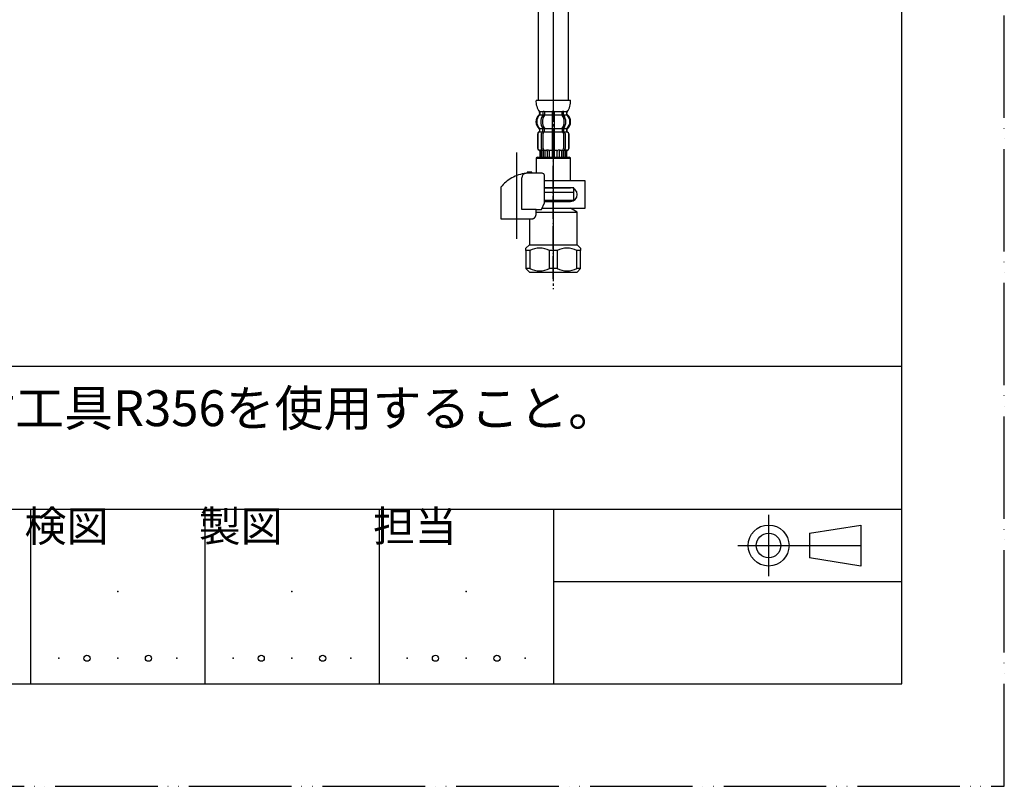
# Model space of a CAD drawing. Units: millimetres. Extents: x 0 to 945, y 0 to 1336.
# Drawn here: x 513 to 945, y 0 to 337 of the extents above; entities that cross this region are included whole.
import ezdxf

# ---------------------------------------------------------------- set-up
doc = ezdxf.new("R2010")
doc.units = ezdxf.units.MM
for name, pattern in [('DASH_CENTER', [14, 11, -1, 1, -1]), ('DOT_CENTER', [14, 12, -1, 0, -1]), ('PHANTOM', [13, 10, -1, 0, -1, 0, -1])]:
    doc.linetypes.add(name, pattern=pattern)
doc.layers.add('1', color=7, linetype='Continuous')
doc.styles.add('CONVERTER_11', font='MS Mincho.ttf', dxfattribs={"width": 0.89})

# ---------------------------------------------------------------- blocks, each defined once
blk = doc.blocks.new('30-69D-C2K__7', base_point=(734.99, 222.85))
at = {"color": 7, "linetype": 'Continuous'}
for p, q in [((755.99, 257.35), (755.99, 260.85)), ((754.49, 257.35), (755.99, 257.35))]:
    blk.add_line(p, q, dxfattribs=at)
at = {"layer": '1', "color": 4, "linetype": 'PHANTOM'}
blk.add_line((746.99, 276.85), (746.99, 222.85), dxfattribs=at)
at = {"layer": '1', "color": 7, "linetype": 'Continuous'}
for p, q in [((743.05, 260.85), (755.99, 260.85)), ((743.05, 257.35), (754.49, 257.35)), ((754.49, 257.35), (754.49, 256.85)), ((739.45, 252.12), (757.49, 252.12)), ((742.01, 253.85), (754.49, 253.85)), ((757.49, 252.12), (754.49, 253.85)), ((757.49, 237.85), (757.49, 252.12)), ((736.49, 249.27), (736.49, 237.85)), ((734.99, 236.35), (736.49, 237.85)), ((736.49, 237.85), (746.99, 237.85)), ((746.99, 237.85), (757.49, 237.85)), ((757.49, 237.85), (758.99, 236.35)), ((734.99, 235.35), (734.99, 236.35)), ((736.66, 235.35), (734.99, 235.35)), ((734.99, 235.35), (734.99, 233.85)), ((734.99, 233.85), (734.99, 227.35)), ((736.66, 235.35), (736.66, 227.35)), ((745.32, 227.35), (745.32, 235.35)), ((746.99, 235.35), (745.32, 235.35)), ((748.66, 235.35), (746.99, 235.35)), ((748.66, 235.35), (748.66, 227.35)), ((758.99, 235.35), (757.32, 235.35)), ((757.32, 227.35), (757.32, 235.35)), ((758.99, 236.35), (758.99, 235.35)), ((758.99, 227.35), (758.99, 235.35)), ((734.99, 227.35), (736.49, 225.85)), ((736.66, 227.35), (734.99, 227.35)), ((736.49, 225.85), (746.99, 225.85)), ((746.99, 227.35), (745.32, 227.35)), ((748.66, 227.35), (746.99, 227.35)), ((746.99, 225.85), (757.49, 225.85)), ((758.99, 227.35), (757.32, 227.35)), ((757.49, 225.85), (758.99, 227.35))]:
    blk.add_line(p, q, dxfattribs=at)
for centre, start, end in [((740.99, 226.47), 63.9922, 116.0078), ((752.99, 226.47), 63.9922, 116.0078), ((740.99, 236.22), 243.9922, 296.0078), ((752.99, 236.22), 243.9922, 296.0078)]:
    blk.add_arc(centre, 9.87, start, end, dxfattribs=at)
blk = doc.blocks.new('88-153BK__8', base_point=(509.61, 580.65))
at = {"color": 7, "linetype": 'Continuous'}
for p, q in [((723.99, 263.11), (723.99, 262.27)), ((741.76, 253.27), (743.05, 256.27))]:
    blk.add_line(p, q, dxfattribs=at)
for centre, radius, start, end in [((736.74, 253), 16.27, 96.2976, 119.5519), ((736.74, 253), 16.27, 94.4056, 96.2976), ((736.74, 253), 16.27, 90, 94.4056), ((742.05, 268.27), 1, 0, 90), ((736.74, 253), 16.27, 119.5519, 141.584)]:
    blk.add_arc(centre, radius, start, end, dxfattribs=at)
at = {"layer": '1', "color": 4, "linetype": 'PHANTOM'}
blk.add_line((730.99, 247.46), (730.99, 271.06), dxfattribs=at)
at = {"layer": '1', "color": 7, "linetype": 'Continuous'}
for p, q in [((737.49, 269.77), (735.49, 269.77)), ((735.49, 269.77), (735.49, 269.23)), ((737.49, 269.27), (736.74, 269.27)), ((737.49, 269.27), (737.49, 269.77)), ((742.05, 269.27), (737.49, 269.27)), ((743.05, 256.27), (743.05, 268.27)), ((733.17, 253.27), (733.17, 267.19)), ((723.99, 262.27), (723.99, 249.27)), ((739.45, 253.27), (733.17, 253.27)), ((739.45, 251.27), (739.45, 253.27)), ((739.45, 253.27), (741.76, 253.27)), ((723.99, 249.27), (737.99, 249.27)), ((737.99, 249.27), (737.99, 249.3))]:
    blk.add_line(p, q, dxfattribs=at)
blk.add_arc((735.17, 267.19), 2, 96.2976, 180, dxfattribs=at)
blk.add_open_spline([(737.99, 249.3), (737.99, 249.3), (738, 249.3), (738.02, 249.3), (738.03, 249.31), (738.03, 249.31), (738.04, 249.31), (738.05, 249.31), (738.05, 249.31), (738.06, 249.31), (738.07, 249.32), (738.08, 249.32), (738.08, 249.32), (738.09, 249.32), (738.1, 249.32), (738.11, 249.33), (738.11, 249.33), (738.12, 249.33), (738.13, 249.33), (738.14, 249.33), (738.14, 249.34), (738.15, 249.34), (738.16, 249.34), (738.17, 249.34), (738.17, 249.34), (738.18, 249.35), (738.19, 249.35), (738.2, 249.35), (738.2, 249.35), (738.21, 249.36), (738.22, 249.36), (738.23, 249.36), (738.23, 249.36), (738.24, 249.37), (738.25, 249.37), (738.25, 249.37), (738.26, 249.38), (738.27, 249.38), (738.28, 249.38), (738.28, 249.38), (738.29, 249.39), (738.3, 249.39), (738.3, 249.39), (738.31, 249.39), (738.32, 249.4), (738.33, 249.4), (738.33, 249.4), (738.34, 249.41), (738.35, 249.41), (738.35, 249.41), (738.36, 249.42), (738.37, 249.42), (738.37, 249.42), (738.38, 249.43), (738.39, 249.43), (738.4, 249.43), (738.4, 249.44), (738.41, 249.44), (738.42, 249.44), (738.42, 249.45), (738.43, 249.45), (738.44, 249.45), (738.44, 249.46), (738.45, 249.46), (738.46, 249.47), (738.46, 249.47), (738.47, 249.47), (738.48, 249.48), (738.49, 249.48), (738.49, 249.49), (738.5, 249.49), (738.51, 249.49), (738.51, 249.5), (738.52, 249.5), (738.53, 249.51), (738.53, 249.51), (738.54, 249.51), (738.55, 249.52), (738.55, 249.52), (738.56, 249.53), (738.57, 249.53), (738.57, 249.53), (738.58, 249.54), (738.58, 249.54), (738.59, 249.55), (738.6, 249.55), (738.6, 249.56), (738.61, 249.56), (738.62, 249.57), (738.62, 249.57), (738.63, 249.57), (738.64, 249.58), (738.64, 249.58), (738.65, 249.59), (738.66, 249.59), (738.66, 249.6), (738.67, 249.6), (738.67, 249.61), (738.68, 249.61), (738.69, 249.62), (738.69, 249.62), (738.7, 249.63), (738.71, 249.63), (738.71, 249.64), (738.72, 249.64), (738.72, 249.65), (738.73, 249.65), (738.74, 249.66), (738.74, 249.66), (738.75, 249.67), (738.76, 249.67), (738.76, 249.68), (738.77, 249.68), (738.77, 249.69), (738.78, 249.69), (738.79, 249.7), (738.79, 249.7), (738.8, 249.71), (738.8, 249.72), (738.81, 249.72), (738.81, 249.73), (738.82, 249.73), (738.83, 249.74), (738.83, 249.74), (738.83, 249.74), (738.83, 249.75), (738.84, 249.75), (738.84, 249.75), (738.85, 249.76), (738.86, 249.77), (738.86, 249.77), (738.87, 249.78), (738.87, 249.78), (738.88, 249.79), (738.88, 249.8), (738.89, 249.8), (738.89, 249.81), (738.9, 249.81), (738.91, 249.82), (738.91, 249.82), (738.92, 249.83), (738.92, 249.84), (738.93, 249.84), (738.93, 249.85), (738.94, 249.85), (738.94, 249.86), (738.95, 249.87), (738.95, 249.87), (738.96, 249.88), (738.96, 249.89), (738.97, 249.89), (738.98, 249.9), (738.98, 249.91), (738.99, 249.91), (738.99, 249.92), (739, 249.92), (739, 249.93), (739.01, 249.94), (739.01, 249.94), (739.02, 249.95), (739.02, 249.96), (739.03, 249.96), (739.03, 249.97), (739.04, 249.98), (739.04, 249.98), (739.04, 249.99), (739.05, 250), (739.05, 250), (739.06, 250.01), (739.06, 250.02), (739.07, 250.02), (739.07, 250.03), (739.08, 250.04), (739.08, 250.04), (739.09, 250.05), (739.09, 250.06), (739.1, 250.06), (739.1, 250.07), (739.11, 250.08), (739.11, 250.09), (739.12, 250.09), (739.12, 250.1), (739.12, 250.11), (739.13, 250.11), (739.13, 250.12), (739.14, 250.13), (739.14, 250.14), (739.15, 250.14), (739.15, 250.15), (739.15, 250.16), (739.16, 250.16), (739.16, 250.17), (739.17, 250.18), (739.17, 250.19), (739.18, 250.19), (739.18, 250.2), (739.18, 250.21), (739.19, 250.22), (739.19, 250.22), (739.2, 250.23), (739.2, 250.24), (739.2, 250.25), (739.21, 250.25), (739.21, 250.26), (739.21, 250.27), (739.22, 250.27), (739.22, 250.28), (739.23, 250.29), (739.23, 250.3), (739.23, 250.31), (739.24, 250.31), (739.24, 250.32), (739.24, 250.33), (739.25, 250.34), (739.25, 250.34), (739.25, 250.35), (739.26, 250.36), (739.26, 250.37), (739.27, 250.38), (739.27, 250.38), (739.27, 250.39), (739.28, 250.4), (739.28, 250.41), (739.28, 250.41), (739.28, 250.42), (739.29, 250.43), (739.29, 250.44), (739.29, 250.45), (739.3, 250.45), (739.3, 250.46), (739.3, 250.47), (739.31, 250.48), (739.31, 250.49), (739.31, 250.49), (739.32, 250.5), (739.32, 250.51), (739.32, 250.52), (739.32, 250.53), (739.33, 250.53), (739.33, 250.54), (739.33, 250.55), (739.34, 250.56), (739.34, 250.57), (739.34, 250.57), (739.34, 250.58), (739.35, 250.59), (739.35, 250.6), (739.35, 250.61), (739.35, 250.62), (739.36, 250.62), (739.36, 250.63), (739.36, 250.64), (739.36, 250.65), (739.37, 250.66), (739.37, 250.67), (739.37, 250.67), (739.37, 250.68), (739.37, 250.69), (739.38, 250.7), (739.38, 250.71), (739.38, 250.72), (739.38, 250.72), (739.39, 250.73), (739.39, 250.74), (739.39, 250.75), (739.39, 250.76), (739.39, 250.77), (739.39, 250.77), (739.4, 250.78), (739.4, 250.79), (739.4, 250.8), (739.4, 250.81), (739.4, 250.82), (739.41, 250.82), (739.41, 250.83), (739.41, 250.84), (739.41, 250.85), (739.41, 250.86), (739.41, 250.87), (739.42, 250.88), (739.42, 250.88), (739.42, 250.89), (739.42, 250.9), (739.42, 250.91), (739.42, 250.92), (739.42, 250.93), (739.42, 250.94), (739.43, 250.94), (739.43, 250.95), (739.43, 250.96), (739.43, 250.97), (739.43, 250.98), (739.43, 250.99), (739.43, 251), (739.43, 251), (739.44, 251.01), (739.44, 251.02), (739.44, 251.03), (739.44, 251.04), (739.44, 251.05), (739.44, 251.06), (739.44, 251.07), (739.44, 251.07), (739.44, 251.08), (739.44, 251.09), (739.44, 251.1), (739.44, 251.11), (739.44, 251.11), (739.44, 251.12), (739.45, 251.13), (739.45, 251.14), (739.45, 251.14), (739.45, 251.15), (739.45, 251.16), (739.45, 251.17), (739.45, 251.17), (739.45, 251.18), (739.45, 251.19), (739.45, 251.19), (739.45, 251.2), (739.45, 251.21), (739.45, 251.22), (739.45, 251.22), (739.45, 251.23), (739.45, 251.24), (739.45, 251.25), (739.45, 251.26), (739.45, 251.27), (739.45, 251.27)], degree=3, knots=[0, 0, 0, 0, 0.017036, 0.034072, 0.041113, 0.048154, 0.055195, 0.062236, 0.070021, 0.077806, 0.085591, 0.093376, 0.101161, 0.108947, 0.116732, 0.124517, 0.132321, 0.140124, 0.147928, 0.155731, 0.163535, 0.171339, 0.179142, 0.186946, 0.194671, 0.202396, 0.210121, 0.217847, 0.225572, 0.233297, 0.241022, 0.248747, 0.256455, 0.264162, 0.271869, 0.279576, 0.287283, 0.294991, 0.302697, 0.310404, 0.317761, 0.325118, 0.332475, 0.339832, 0.347876, 0.355921, 0.363966, 0.372011, 0.379716, 0.387422, 0.395129, 0.402835, 0.410541, 0.418247, 0.425953, 0.433659, 0.441382, 0.449105, 0.456828, 0.464551, 0.472275, 0.479998, 0.487721, 0.495444, 0.503327, 0.511211, 0.519095, 0.526978, 0.534862, 0.542746, 0.550629, 0.558513, 0.56638, 0.574246, 0.582113, 0.58998, 0.597846, 0.605713, 0.613579, 0.621446, 0.628852, 0.636259, 0.643666, 0.651072, 0.659386, 0.667701, 0.676015, 0.68433, 0.692195, 0.70006, 0.707926, 0.715791, 0.723656, 0.731522, 0.739387, 0.747253, 0.755134, 0.763015, 0.770896, 0.778777, 0.786658, 0.794539, 0.80242, 0.810301, 0.818373, 0.826444, 0.834515, 0.842587, 0.850658, 0.85873, 0.866801, 0.874873, 0.882945, 0.891016, 0.89887, 0.906723, 0.914577, 0.92243, 0.930284, 0.938137, 0.94599, 0.953843, 0.961696, 0.969549, 0.970557, 0.971565, 0.979618, 0.987672, 0.995726, 1.003779, 1.011832, 1.019886, 1.027939, 1.035993, 1.044046, 1.0521, 1.060167, 1.068235, 1.076303, 1.084372, 1.092442, 1.100513, 1.108585, 1.116657, 1.124729, 1.132801, 1.141074, 1.149347, 1.157619, 1.16589, 1.17416, 1.182431, 1.190701, 1.198971, 1.207227, 1.215484, 1.22374, 1.231997, 1.240254, 1.248511, 1.256768, 1.265026, 1.272785, 1.280545, 1.288305, 1.296064, 1.304807, 1.313551, 1.322294, 1.331037, 1.339293, 1.347549, 1.355804, 1.36406, 1.372316, 1.380571, 1.388827, 1.397083, 1.405352, 1.413621, 1.42189, 1.430159, 1.438428, 1.446697, 1.454967, 1.463236, 1.471689, 1.480142, 1.488595, 1.497048, 1.505501, 1.513954, 1.522407, 1.53086, 1.539299, 1.547739, 1.556178, 1.564617, 1.573057, 1.581496, 1.589935, 1.598375, 1.606386, 1.614398, 1.622409, 1.63042, 1.639278, 1.648136, 1.656993, 1.665851, 1.67429, 1.682728, 1.691167, 1.699605, 1.708044, 1.716482, 1.724921, 1.733359, 1.74181, 1.750262, 1.758713, 1.767164, 1.775615, 1.784066, 1.792518, 1.800969, 1.809567, 1.818165, 1.826763, 1.835362, 1.84396, 1.852558, 1.861156, 1.869754, 1.87834, 1.886925, 1.895511, 1.904096, 1.912682, 1.921267, 1.929853, 1.938438, 1.94671, 1.954982, 1.963255, 1.971527, 1.980416, 1.989306, 1.998196, 2.007086, 2.01567, 2.024255, 2.03284, 2.041425, 2.05001, 2.058594, 2.067179, 2.075764, 2.084361, 2.092958, 2.101555, 2.110152, 2.118749, 2.127346, 2.135943, 2.14454, 2.153232, 2.161923, 2.170615, 2.179306, 2.187998, 2.19669, 2.205381, 2.214073, 2.222752, 2.231432, 2.240111, 2.248791, 2.25747, 2.26615, 2.274829, 2.283508, 2.292021, 2.300534, 2.309046, 2.317559, 2.326397, 2.335234, 2.344072, 2.35291, 2.361589, 2.370268, 2.378947, 2.387626, 2.396305, 2.404984, 2.413664, 2.422343, 2.431034, 2.439725, 2.448416, 2.457107, 2.465798, 2.474489, 2.48318, 2.491871, 2.499141, 2.506412, 2.513683, 2.520954, 2.528224, 2.535495, 2.542766, 2.550036, 2.557298, 2.564559, 2.571821, 2.579082, 2.586344, 2.593606, 2.600867, 2.608129, 2.615386, 2.622643, 2.6299, 2.637157, 2.65167, 2.666184, 2.666184, 2.666184, 2.666184], dxfattribs=at)
blk = doc.blocks.new('71-31K__9', base_point=(872.94, 435.05))
at = {"layer": '1', "color": 7, "linetype": 'Continuous'}
for p, q in [((760.99, 265.85), (743.05, 265.85)), ((760.99, 253.85), (760.99, 265.85)), ((754.49, 262.85), (743.05, 262.85)), ((743.05, 256.85), (754.49, 256.85)), ((742.01, 253.85), (760.99, 253.85))]:
    blk.add_line(p, q, dxfattribs=at)
blk.add_arc((754.49, 259.85), 3, 270, 90, dxfattribs=at)
blk = doc.blocks.new('30-69X-1S-BK', base_point=(-209.77, -363.02))
at = {"layer": '1', "color": 4, "linetype": 'PHANTOM'}
blk.add_line((746.99, 222.85), (746.99, 283.85), dxfattribs=at)
for name, p in [('88-153BK__8', (509.61, 580.65)), ('71-31K__9', (872.94, 435.05))]:
    blk.add_blockref(name, p)
at = {"layer": '1'}
blk.add_blockref('30-69D-C2K__7', (734.99, 222.85), dxfattribs=at)
blk = doc.blocks.new('33-70K__11', base_point=(7027.11, 339.86))
at = {"color": 7, "linetype": 'Continuous'}
for p, q in [((447.12, 276.35), (446.62, 275.85)), ((446.62, 275.85), (446.62, 269.27)), ((446.62, 275.85), (461.62, 275.85)), ((461.62, 275.85), (461.12, 276.35)), ((461.62, 266.1), (461.62, 275.85)), ((739.98, 276.35), (739.48, 275.85)), ((739.48, 275.85), (754.48, 275.85)), ((739.48, 275.85), (739.48, 269.27)), ((754.48, 275.85), (753.98, 276.35)), ((754.48, 266.1), (754.48, 275.85)), ((450.19, 262.85), (461.62, 262.85)), ((450.19, 260.85), (463.12, 260.85)), ((461.62, 262.85), (461.62, 263.1)), ((463.12, 262.85), (461.62, 262.85)), ((463.12, 260.85), (463.12, 262.85)), ((743.05, 262.85), (754.48, 262.85)), ((743.05, 260.85), (755.98, 260.85)), ((754.48, 262.85), (754.48, 263.1)), ((755.98, 262.85), (754.48, 262.85)), ((755.98, 260.85), (755.98, 262.85))]:
    blk.add_line(p, q, dxfattribs=at)
at = {"layer": '1', "color": 7, "linetype": 'Continuous'}
for p, q in [((447.12, 276.35), (461.12, 276.35)), ((739.98, 276.35), (753.98, 276.35))]:
    blk.add_line(p, q, dxfattribs=at)
blk = doc.blocks.new('33-108X-1__20', base_point=(362.13, 447.36))
at = {"color": 7, "linetype": 'Continuous'}
for p, q in [((379.31, 511.14), (447.1, 432.37)), ((369.15, 502.39), (436.95, 423.63))]:
    blk.add_line(p, q, dxfattribs=at)
for centre, radius, start, end in [((412.13, 539.38), 56.7, 180, 220.7181), ((412.13, 539.38), 43.3, 180, 220.7181), ((404.13, 395.38), 56.7, 0, 40.7181), ((404.13, 395.38), 43.3, 0, 40.7181)]:
    blk.add_arc(centre, radius, start, end, dxfattribs=at)
at = {"layer": '1', "color": 7, "linetype": 'Continuous'}
for p, q in [((355.43, 599.31), (355.43, 554.96)), ((355.43, 599.31), (355.43, 539.38)), ((368.83, 555.85), (368.83, 599.31)), ((368.83, 539.38), (368.83, 599.31)), ((740.29, 599.31), (740.29, 301.35)), ((753.69, 301.35), (753.69, 599.31)), ((447.43, 395.38), (447.43, 301.35)), ((460.83, 395.38), (460.83, 301.35))]:
    blk.add_line(p, q, dxfattribs=at)
blk = doc.blocks.new('33-108X-2__21', base_point=(396.39, 121.57))
at = {"color": 7, "linetype": 'Continuous'}
for p, q in [((356.23, 624.31), (356.23, 621.75)), ((356.3, 624.31), (356.3, 621.75)), ((356.55, 624.31), (356.55, 621.7)), ((356.93, 624.31), (356.93, 621.7)), ((357.65, 624.31), (357.65, 621.41)), ((358.36, 624.31), (358.36, 621.31)), ((359.43, 624.31), (359.43, 621.7)), ((360.36, 624.31), (360.36, 621.7)), ((361.63, 624.31), (361.63, 613.31)), ((362.63, 613.31), (362.63, 624.31)), ((363.9, 621.7), (363.9, 624.31)), ((364.82, 621.7), (364.82, 624.31)), ((365.9, 621.31), (365.9, 624.31)), ((366.6, 621.41), (366.6, 624.31)), ((367.32, 621.7), (367.32, 624.31)), ((367.7, 621.7), (367.7, 624.31)), ((367.96, 621.75), (367.96, 624.31)), ((368.03, 621.75), (368.03, 624.31)), ((741.09, 624.31), (741.09, 621.75)), ((741.16, 624.31), (741.16, 621.75)), ((741.41, 624.31), (741.41, 621.7)), ((741.79, 624.31), (741.79, 621.7)), ((742.51, 624.31), (742.51, 621.41)), ((743.22, 624.31), (743.22, 621.31)), ((744.29, 624.31), (744.29, 621.7)), ((745.22, 624.31), (745.22, 621.7)), ((746.49, 624.31), (746.49, 613.31)), ((747.49, 613.31), (747.49, 624.31)), ((748.75, 621.7), (748.75, 624.31)), ((749.68, 621.7), (749.68, 624.31)), ((750.75, 621.31), (750.75, 624.31)), ((751.46, 621.41), (751.46, 624.31)), ((752.18, 621.7), (752.18, 624.31)), ((752.56, 621.7), (752.56, 624.31)), ((752.81, 621.75), (752.81, 624.31)), ((752.89, 621.75), (752.89, 624.31)), ((355.23, 620.41), (355.23, 614.21)), ((355.3, 620.41), (355.3, 614.21)), ((356.6, 621.21), (356.29, 621.21)), ((356.94, 614.01), (356.94, 620.61)), ((357.56, 621.38), (357.27, 621.2)), ((357.64, 621.41), (357.65, 621.41)), ((357.65, 621.41), (358.19, 621.41)), ((357.65, 614.01), (357.65, 620.61)), ((362.13, 621.41), (361.73, 621.41)), ((362.53, 621.41), (362.13, 621.41)), ((366.06, 621.41), (366.6, 621.41)), ((366.6, 621.41), (366.62, 621.41)), ((366.6, 620.61), (366.6, 614.01)), ((366.98, 621.2), (366.7, 621.38)), ((367.31, 620.61), (367.31, 614.01)), ((367.96, 621.21), (367.65, 621.21)), ((368.96, 614.21), (368.96, 620.41)), ((369.03, 614.21), (369.03, 620.41)), ((740.09, 620.41), (740.09, 614.21)), ((740.15, 620.41), (740.15, 614.21)), ((741.46, 621.21), (741.15, 621.21)), ((741.8, 614.01), (741.8, 620.61)), ((742.42, 621.38), (742.13, 621.2)), ((742.49, 621.41), (742.51, 621.41)), ((742.51, 621.41), (743.05, 621.41)), ((742.51, 614.01), (742.51, 620.61)), ((746.99, 621.41), (746.59, 621.41)), ((747.39, 621.41), (746.99, 621.41)), ((750.92, 621.41), (751.46, 621.41)), ((751.46, 621.41), (751.48, 621.41)), ((751.46, 620.61), (751.46, 614.01)), ((751.84, 621.2), (751.56, 621.38)), ((752.17, 620.61), (752.17, 614.01)), ((752.82, 621.21), (752.51, 621.21)), ((753.82, 614.21), (753.82, 620.41)), ((753.89, 614.21), (753.89, 620.41)), ((356.2, 612.02), (356.2, 612.9)), ((357.58, 611.96), (357.58, 612.95)), ((358.19, 613.21), (357.64, 613.21)), ((358.15, 611.71), (357.64, 611.71)), ((358.29, 611.96), (358.29, 613.31)), ((361.63, 613.31), (361.63, 611.81)), ((361.63, 611.81), (361.63, 605.81)), ((362.13, 613.21), (361.73, 613.21)), ((362.13, 611.71), (361.73, 611.71)), ((362.53, 613.21), (362.13, 613.21)), ((362.53, 611.71), (362.13, 611.71)), ((362.63, 611.81), (362.63, 613.31)), ((362.63, 605.81), (362.63, 611.81)), ((365.97, 613.31), (365.97, 611.96)), ((366.62, 613.21), (366.06, 613.21)), ((366.62, 611.71), (366.1, 611.71)), ((366.67, 612.95), (366.67, 611.96)), ((368.06, 612.9), (368.06, 612.02)), ((741.06, 612.02), (741.06, 612.9)), ((742.44, 611.96), (742.44, 612.95)), ((743.05, 613.21), (742.49, 613.21)), ((743.01, 611.71), (742.49, 611.71)), ((743.15, 611.96), (743.15, 613.31)), ((746.49, 613.31), (746.49, 611.81)), ((746.49, 611.81), (746.49, 605.81)), ((746.99, 613.21), (746.59, 613.21)), ((746.99, 611.71), (746.59, 611.71)), ((747.39, 613.21), (746.99, 613.21)), ((747.39, 611.71), (746.99, 611.71)), ((747.49, 611.81), (747.49, 613.31)), ((747.49, 605.81), (747.49, 611.81)), ((750.82, 613.31), (750.82, 611.96)), ((751.48, 613.21), (750.92, 613.21)), ((751.48, 611.71), (750.96, 611.71)), ((751.53, 612.95), (751.53, 611.96)), ((752.91, 612.9), (752.91, 612.02)), ((357.58, 605.65), (357.58, 604.46)), ((358.15, 605.91), (357.64, 605.91)), ((358.29, 605.65), (358.29, 604.46)), ((361.63, 605.81), (361.63, 604.46)), ((362.13, 605.91), (361.73, 605.91)), ((362.53, 605.91), (362.13, 605.91)), ((362.63, 604.46), (362.63, 605.81)), ((365.97, 604.46), (365.97, 605.65)), ((366.62, 605.91), (366.1, 605.91)), ((366.67, 604.46), (366.67, 605.65)), ((742.44, 605.65), (742.44, 604.46)), ((743.01, 605.91), (742.49, 605.91)), ((743.15, 605.65), (743.15, 604.46)), ((746.49, 605.81), (746.49, 604.46)), ((746.99, 605.91), (746.59, 605.91)), ((747.39, 605.91), (746.99, 605.91)), ((747.49, 604.46), (747.49, 605.81)), ((750.82, 604.46), (750.82, 605.65)), ((751.48, 605.91), (750.96, 605.91)), ((751.53, 604.46), (751.53, 605.65)), ((362.13, 604.21), (361.73, 604.21)), ((362.53, 604.21), (362.13, 604.21)), ((746.99, 604.21), (746.59, 604.21)), ((747.39, 604.21), (746.99, 604.21))]:
    blk.add_line(p, q, dxfattribs=at)
for centre, radius, start, end in [((356.13, 620.41), 0.9, 106.6015, 180), ((356.2, 620.41), 0.9, 106.4678, 180), ((355.73, 621.75), 0.5, 286.6015, 0), ((355.8, 621.75), 0.5, 286.4678, 0), ((356.05, 621.7), 0.5, 294.6243, 308.5796), ((356.05, 621.7), 0.5, 308.5796, 0), ((356.43, 621.7), 0.5, 294.6243, 308.5796), ((356.43, 621.7), 0.5, 308.5796, 0), ((357.64, 620.61), 0.7, 122.1608, 180), ((357.65, 621.22), 0.183, 95.871, 122.1608), ((358.35, 620.61), 0.7, 90, 180), ((358.17, 621.29), 0.119, 43.2267, 78.73), ((358.93, 621.7), 0.5, 294.6243, 308.5796), ((358.93, 621.7), 0.5, 308.5796, 0), ((359.86, 621.7), 0.5, 294.6243, 0), ((364.4, 621.7), 0.5, 180, 245.3757), ((365.32, 621.7), 0.5, 180, 231.4204), ((365.32, 621.7), 0.5, 231.4204, 245.3757), ((365.9, 620.61), 0.7, 0, 90), ((366.08, 621.29), 0.119, 101.27, 136.7733), ((366.6, 621.22), 0.183, 57.8392, 84.129), ((366.61, 620.61), 0.7, 0, 57.8392), ((367.82, 621.7), 0.5, 180, 231.4204), ((367.82, 621.7), 0.5, 231.4204, 245.3757), ((368.2, 621.7), 0.5, 180, 231.4204), ((368.2, 621.7), 0.5, 231.4204, 245.3757), ((368.46, 621.75), 0.5, 180, 253.5322), ((368.53, 621.75), 0.5, 180, 253.3985), ((368.06, 620.41), 0.9, 0, 73.5322), ((368.13, 620.41), 0.9, 0, 73.3985), ((740.99, 620.41), 0.9, 106.6015, 180), ((741.05, 620.41), 0.9, 106.4678, 180), ((740.59, 621.75), 0.5, 286.6015, 0), ((740.66, 621.75), 0.5, 286.4678, 0), ((740.91, 621.7), 0.5, 294.6243, 308.5796), ((740.91, 621.7), 0.5, 308.5796, 0), ((741.29, 621.7), 0.5, 294.6243, 308.5796), ((741.29, 621.7), 0.5, 308.5796, 0), ((742.5, 620.61), 0.7, 122.1608, 180), ((742.51, 621.22), 0.183, 95.871, 122.1608), ((743.21, 620.61), 0.7, 90, 180), ((743.03, 621.29), 0.119, 43.2267, 78.73), ((743.79, 621.7), 0.5, 294.6243, 308.5796), ((743.79, 621.7), 0.5, 308.5796, 0), ((744.72, 621.7), 0.5, 294.6243, 0), ((749.25, 621.7), 0.5, 180, 245.3757), ((750.18, 621.7), 0.5, 180, 231.4204), ((750.18, 621.7), 0.5, 231.4204, 245.3757), ((750.76, 620.61), 0.7, 0, 90), ((750.94, 621.29), 0.119, 101.27, 136.7733), ((751.46, 621.22), 0.183, 57.8392, 84.129), ((751.47, 620.61), 0.7, 0, 57.8392), ((752.68, 621.7), 0.5, 180, 231.4204), ((752.68, 621.7), 0.5, 231.4204, 245.3757), ((753.06, 621.7), 0.5, 180, 231.4204), ((753.06, 621.7), 0.5, 231.4204, 245.3757), ((753.31, 621.75), 0.5, 180, 253.5322), ((753.39, 621.75), 0.5, 180, 253.3985), ((752.92, 620.41), 0.9, 0, 73.5322), ((752.99, 620.41), 0.9, 0, 73.3985), ((356.13, 614.21), 0.9, 180, 249.0752), ((356.2, 614.21), 0.9, 180, 249.2267), ((357.64, 614.01), 0.7, 180, 242.0929), ((358.35, 614.01), 0.7, 180, 264.9476), ((365.9, 614.01), 0.7, 275.0524, 0), ((366.61, 614.01), 0.7, 297.9071, 0), ((368.06, 614.21), 0.9, 290.7733, 0), ((368.13, 614.21), 0.9, 290.9248, 0), ((740.99, 614.21), 0.9, 180, 249.0752), ((741.05, 614.21), 0.9, 180, 249.2267), ((742.5, 614.01), 0.7, 180, 242.0929), ((743.21, 614.01), 0.7, 180, 264.9476), ((750.76, 614.01), 0.7, 275.0524, 0), ((751.47, 614.01), 0.7, 297.9071, 0), ((752.92, 614.21), 0.9, 290.7733, 0), ((752.99, 614.21), 0.9, 290.9248, 0), ((358.85, 608.8), 4, 134.3598, 225.5786), ((355.63, 612.9), 0.5, 0, 69.0752), ((355.7, 612.9), 0.5, 0, 69.2267), ((355.7, 612.02), 0.5, 314.3598, 0), ((361.8, 608.81), 5.18, 146.2456, 213.7544), ((357.08, 612.95), 0.5, 46.1287, 62.0929), ((362.51, 608.81), 5.18, 146.2456, 213.7544), ((357.08, 612.95), 0.5, 0, 46.1287), ((357.08, 611.96), 0.5, 326.2456, 341.8773), ((357.65, 613.39), 0.183, 239.0083, 264.129), ((357.08, 611.96), 0.5, 341.8773, 0), ((358.17, 613.32), 0.119, 281.27, 316.7733), ((357.79, 611.96), 0.5, 326.2456, 0), ((358.35, 614.01), 0.7, 264.9476, 270), ((365.9, 614.01), 0.7, 270, 275.0524), ((366.47, 611.96), 0.5, 180, 213.7544), ((366.08, 613.32), 0.119, 223.2267, 258.73), ((361.74, 608.81), 5.18, 326.2456, 33.7544), ((366.6, 613.39), 0.183, 275.871, 300.9917), ((367.17, 612.95), 0.5, 133.8713, 180), ((367.17, 611.96), 0.5, 180, 198.1227), ((367.17, 611.96), 0.5, 198.1227, 213.7544), ((362.45, 608.81), 5.18, 326.2456, 33.7544), ((367.17, 612.95), 0.5, 117.9071, 133.8713), ((368.56, 612.9), 0.5, 110.7733, 180), ((368.56, 612.02), 0.5, 180, 225.6402), ((368.63, 612.9), 0.5, 110.9248, 180), ((365.41, 608.8), 4, 314.4214, 45.6402), ((743.71, 608.8), 4, 134.3598, 225.5786), ((740.49, 612.9), 0.5, 0, 69.0752), ((740.56, 612.9), 0.5, 0, 69.2267), ((740.56, 612.02), 0.5, 314.3598, 0), ((746.66, 608.81), 5.18, 146.2456, 213.7544), ((741.94, 612.95), 0.5, 46.1287, 62.0929), ((747.37, 608.81), 5.18, 146.2456, 213.7544), ((741.94, 612.95), 0.5, 0, 46.1287), ((741.94, 611.96), 0.5, 326.2456, 341.8773), ((741.94, 611.96), 0.5, 341.8773, 0), ((742.51, 613.39), 0.183, 239.0083, 264.129), ((743.03, 613.32), 0.119, 281.27, 316.7733), ((742.65, 611.96), 0.5, 326.2456, 0), ((743.21, 614.01), 0.7, 264.9476, 270), ((750.76, 614.01), 0.7, 270, 275.0524), ((751.32, 611.96), 0.5, 180, 213.7544), ((750.94, 613.32), 0.119, 223.2267, 258.73), ((746.6, 608.81), 5.18, 326.2456, 33.7544), ((751.46, 613.39), 0.183, 275.871, 300.9917), ((752.03, 612.95), 0.5, 133.8713, 180), ((752.03, 611.96), 0.5, 180, 198.1227), ((752.03, 611.96), 0.5, 198.1227, 213.7544), ((747.31, 608.81), 5.18, 326.2456, 33.7544), ((752.03, 612.95), 0.5, 117.9071, 133.8713), ((753.41, 612.9), 0.5, 110.7733, 180), ((753.41, 612.02), 0.5, 180, 225.6402), ((753.49, 612.9), 0.5, 110.9248, 180), ((750.27, 608.8), 4, 314.4214, 45.6402), ((355.7, 605.59), 0.5, 0, 45.5786), ((357.08, 605.65), 0.5, 18.1227, 33.7544), ((357.08, 605.65), 0.5, 0, 18.1227), ((357.79, 605.65), 0.5, 0, 33.7544), ((366.47, 605.65), 0.5, 146.2456, 180), ((367.17, 605.65), 0.5, 161.8773, 180), ((367.17, 605.65), 0.5, 146.2456, 161.8773), ((368.56, 605.59), 0.5, 134.4214, 180), ((740.55, 605.59), 0.5, 0, 45.5786), ((741.94, 605.65), 0.5, 18.1227, 33.7544), ((741.94, 605.65), 0.5, 0, 18.1227), ((742.65, 605.65), 0.5, 0, 33.7544), ((751.32, 605.65), 0.5, 146.2456, 180), ((752.03, 605.65), 0.5, 161.8773, 180), ((752.03, 605.65), 0.5, 146.2456, 161.8773), ((753.42, 605.59), 0.5, 134.4214, 180), ((356.07, 604.31), 0.1, 270, 337.9263), ((355.7, 604.46), 0.5, 337.9263, 0), ((357.08, 604.46), 0.5, 327.0486, 342.504), ((357.08, 604.46), 0.5, 342.504, 0), ((357.79, 604.46), 0.5, 327.0486, 0), ((361.13, 604.46), 0.5, 327.0486, 342.504), ((361.13, 604.46), 0.5, 342.504, 0), ((363.13, 604.46), 0.5, 180, 197.496), ((363.13, 604.46), 0.5, 197.496, 212.9514), ((366.47, 604.46), 0.5, 180, 212.9514), ((367.17, 604.46), 0.5, 180, 197.496), ((367.17, 604.46), 0.5, 197.496, 212.9514), ((368.56, 604.46), 0.5, 180, 202.0737), ((368.19, 604.31), 0.1, 202.0737, 270), ((740.92, 604.31), 0.1, 270, 337.9263), ((740.55, 604.46), 0.5, 337.9263, 0), ((741.94, 604.46), 0.5, 327.0486, 342.504), ((741.94, 604.46), 0.5, 342.504, 0), ((742.65, 604.46), 0.5, 327.0486, 0), ((745.99, 604.46), 0.5, 327.0486, 342.504), ((745.99, 604.46), 0.5, 342.504, 0), ((747.99, 604.46), 0.5, 180, 197.496), ((747.99, 604.46), 0.5, 197.496, 212.9514), ((751.32, 604.46), 0.5, 180, 212.9514), ((752.03, 604.46), 0.5, 180, 197.496), ((752.03, 604.46), 0.5, 197.496, 212.9514), ((753.42, 604.46), 0.5, 180, 202.0737), ((753.05, 604.31), 0.1, 202.0737, 270)]:
    blk.add_arc(centre, radius, start, end, dxfattribs=at)
at = {"layer": '1', "color": 7, "linetype": 'Continuous'}
for p, q in [((356.3, 624.31), (356.23, 624.31)), ((356.55, 624.31), (356.3, 624.31)), ((356.93, 624.31), (356.55, 624.31)), ((357.65, 624.31), (356.93, 624.31)), ((358.36, 624.31), (357.65, 624.31)), ((359.43, 624.31), (358.36, 624.31)), ((360.36, 624.31), (359.43, 624.31)), ((361.63, 624.31), (360.36, 624.31)), ((362.13, 624.31), (361.63, 624.31)), ((362.63, 624.31), (362.13, 624.31)), ((363.9, 624.31), (362.63, 624.31)), ((364.82, 624.31), (363.9, 624.31)), ((365.9, 624.31), (364.82, 624.31)), ((366.6, 624.31), (365.9, 624.31)), ((367.32, 624.31), (366.6, 624.31)), ((367.7, 624.31), (367.32, 624.31)), ((367.96, 624.31), (367.7, 624.31)), ((368.03, 624.31), (367.96, 624.31)), ((741.16, 624.31), (741.09, 624.31)), ((741.41, 624.31), (741.16, 624.31)), ((741.79, 624.31), (741.41, 624.31)), ((742.51, 624.31), (741.79, 624.31)), ((743.22, 624.31), (742.51, 624.31)), ((744.29, 624.31), (743.22, 624.31)), ((745.22, 624.31), (744.29, 624.31)), ((746.49, 624.31), (745.22, 624.31)), ((746.99, 624.31), (746.49, 624.31)), ((747.49, 624.31), (746.99, 624.31)), ((748.75, 624.31), (747.49, 624.31)), ((749.68, 624.31), (748.75, 624.31)), ((750.75, 624.31), (749.68, 624.31)), ((751.46, 624.31), (750.75, 624.31)), ((752.18, 624.31), (751.46, 624.31)), ((752.56, 624.31), (752.18, 624.31)), ((752.81, 624.31), (752.56, 624.31)), ((752.89, 624.31), (752.81, 624.31)), ((356.36, 621.31), (356.13, 621.31)), ((357.44, 621.31), (356.93, 621.31)), ((359.25, 621.31), (358.36, 621.31)), ((359.95, 621.21), (359.33, 621.21)), ((361.63, 621.31), (360.36, 621.31)), ((363.9, 621.31), (362.63, 621.31)), ((364.93, 621.21), (364.31, 621.21)), ((365.9, 621.31), (365.01, 621.31)), ((367.32, 621.31), (366.81, 621.31)), ((368.13, 621.31), (367.89, 621.31)), ((741.22, 621.31), (740.99, 621.31)), ((742.3, 621.31), (741.79, 621.31)), ((744.1, 621.31), (743.22, 621.31)), ((744.81, 621.21), (744.18, 621.21)), ((746.49, 621.31), (745.22, 621.31)), ((748.75, 621.31), (747.49, 621.31)), ((749.79, 621.21), (749.16, 621.21)), ((750.75, 621.31), (749.87, 621.31)), ((752.18, 621.31), (751.67, 621.31)), ((752.99, 621.31), (752.75, 621.31)), ((356.2, 613.31), (356.13, 613.31)), ((356.13, 612.9), (356.13, 612.25)), ((357.43, 613.31), (356.2, 613.31)), ((357.56, 611.81), (356.2, 611.81)), ((361.63, 611.81), (358.29, 611.81)), ((361.63, 613.31), (358.35, 613.31)), ((365.9, 613.31), (362.63, 613.31)), ((365.97, 611.81), (362.63, 611.81)), ((368.06, 611.81), (366.7, 611.81)), ((368.06, 613.31), (366.83, 613.31)), ((368.13, 613.31), (368.06, 613.31)), ((368.13, 612.25), (368.13, 612.9)), ((741.06, 613.31), (740.99, 613.31)), ((740.99, 612.9), (740.99, 612.25)), ((742.29, 613.31), (741.05, 613.31)), ((742.41, 611.81), (741.06, 611.81)), ((746.49, 611.81), (743.15, 611.81)), ((746.49, 613.31), (743.21, 613.31)), ((750.76, 613.31), (747.49, 613.31)), ((750.82, 611.81), (747.49, 611.81)), ((752.91, 611.81), (751.56, 611.81)), ((752.92, 613.31), (751.68, 613.31)), ((752.99, 613.31), (752.91, 613.31)), ((752.99, 612.25), (752.99, 612.9)), ((356.13, 605.37), (356.13, 604.8)), ((357.56, 605.81), (356.2, 605.81)), ((356.2, 605.59), (356.2, 604.46)), ((361.63, 605.81), (358.29, 605.81)), ((365.97, 605.81), (362.63, 605.81)), ((368.06, 605.81), (366.7, 605.81)), ((368.06, 604.46), (368.06, 605.59)), ((368.13, 604.79), (368.13, 605.37)), ((740.99, 605.37), (740.99, 604.8)), ((742.41, 605.81), (741.05, 605.81)), ((741.05, 605.59), (741.05, 604.46)), ((746.49, 605.81), (743.15, 605.81)), ((750.82, 605.81), (747.49, 605.81)), ((752.92, 605.81), (751.56, 605.81)), ((752.92, 604.46), (752.92, 605.59)), ((752.99, 604.79), (752.99, 605.37)), ((356.94, 604.31), (356.2, 604.31)), ((357.56, 604.31), (356.94, 604.31)), ((358.15, 604.21), (357.64, 604.21)), ((361.6, 604.31), (358.29, 604.31)), ((365.97, 604.31), (362.65, 604.31)), ((366.62, 604.21), (366.1, 604.21)), ((367.31, 604.31), (366.7, 604.31)), ((368.06, 604.31), (367.31, 604.31)), ((741.8, 604.31), (741.05, 604.31)), ((742.42, 604.31), (741.8, 604.31)), ((743.01, 604.21), (742.49, 604.21)), ((746.46, 604.31), (743.15, 604.31)), ((750.82, 604.31), (747.51, 604.31)), ((751.48, 604.21), (750.96, 604.21)), ((752.17, 604.31), (751.55, 604.31)), ((752.92, 604.31), (752.17, 604.31)), ((362.13, 599.31), (354.54, 599.31)), ((369.71, 599.31), (362.13, 599.31)), ((746.99, 599.31), (739.4, 599.31)), ((754.57, 599.31), (746.99, 599.31))]:
    blk.add_line(p, q, dxfattribs=at)
for centre, radius, start, end in [((358.53, 608.81), 4, 130.1208, 180), ((355.63, 612.25), 0.5, 310.1208, 0), ((368.63, 612.25), 0.5, 180, 229.8714), ((365.73, 608.81), 4, 0, 49.8714), ((743.38, 608.81), 4, 130.1208, 180), ((740.49, 612.25), 0.5, 310.1208, 0), ((753.49, 612.25), 0.5, 180, 229.8714), ((750.59, 608.81), 4, 0, 49.8714), ((358.53, 608.81), 4, 180, 229.8792), ((355.63, 605.37), 0.5, 0, 49.8792), ((368.63, 605.37), 0.5, 130.1286, 180), ((365.73, 608.81), 4, 310.1286, 0), ((743.38, 608.81), 4, 180, 229.8792), ((740.49, 605.37), 0.5, 0, 49.8792), ((753.49, 605.37), 0.5, 130.1286, 180), ((750.59, 608.81), 4, 310.1286, 0), ((362.53, 599.83), 8, 144.2686, 183.7767), ((355.63, 604.8), 0.5, 324.2686, 0), ((368.63, 604.79), 0.5, 180, 215.701), ((361.72, 599.83), 8, 356.2233, 35.701), ((747.39, 599.83), 8, 144.2686, 183.7767), ((740.49, 604.8), 0.5, 324.2686, 0), ((753.49, 604.79), 0.5, 180, 215.701), ((746.58, 599.83), 8, 356.2233, 35.701)]:
    blk.add_arc(centre, radius, start, end, dxfattribs=at)
blk = doc.blocks.new('33-108AX__22', base_point=(302.06, 958.48))
at = {"color": 4, "linetype": 'PHANTOM'}
for p, q in [((362.13, 635.85), (362.13, 553.81)), ((362.13, 635.85), (362.13, 538.37)), ((746.99, 638.77), (746.99, 295.26)), ((374.23, 506.77), (442.02, 428)), ((454.13, 395.38), (454.13, 295.26))]:
    blk.add_line(p, q, dxfattribs=at)
for centre, start, end in [((412.13, 539.38), 180, 220.7181), ((404.13, 395.38), 0, 40.7181)]:
    blk.add_arc(centre, 50, start, end, dxfattribs=at)
blk.add_blockref('33-108X-2__21', (396.39, 121.57))
at = {"layer": '1'}
blk.add_blockref('33-108X-1__20', (362.13, 447.36), dxfattribs=at)
blk = doc.blocks.new('33-108X-2__23', base_point=(323.39, 1109.98))
at = {"color": 7, "linetype": 'Continuous'}
for p, q in [((742.44, 296.2), (742.44, 295)), ((742.49, 294.75), (743.01, 294.75)), ((743.15, 296.2), (743.15, 295)), ((746.49, 296.2), (746.49, 294.85)), ((746.49, 294.85), (746.49, 288.85)), ((746.59, 296.45), (746.99, 296.45)), ((746.59, 294.75), (746.99, 294.75)), ((746.99, 296.45), (747.39, 296.45)), ((746.99, 294.75), (747.39, 294.75)), ((747.49, 294.85), (747.49, 296.2)), ((747.49, 288.85), (747.49, 294.85)), ((750.82, 295), (750.82, 296.2)), ((750.96, 294.75), (751.48, 294.75)), ((751.53, 295), (751.53, 296.2)), ((740.09, 286.45), (740.09, 280.25)), ((740.15, 286.45), (740.15, 280.25)), ((741.06, 287.76), (741.06, 288.63)), ((741.8, 280.05), (741.8, 286.65)), ((742.44, 287.71), (742.44, 288.69)), ((742.49, 288.95), (743.01, 288.95)), ((742.49, 287.45), (743.05, 287.45)), ((742.51, 280.05), (742.51, 286.65)), ((743.15, 287.35), (743.15, 288.69)), ((746.49, 288.85), (746.49, 287.35)), ((746.49, 287.35), (746.49, 276.35)), ((746.59, 288.95), (746.99, 288.95)), ((746.59, 287.45), (746.99, 287.45)), ((746.99, 288.95), (747.39, 288.95)), ((746.99, 287.45), (747.39, 287.45)), ((747.49, 287.35), (747.49, 288.85)), ((747.49, 276.35), (747.49, 287.35)), ((750.82, 288.69), (750.82, 287.35)), ((750.92, 287.45), (751.48, 287.45)), ((750.96, 288.95), (751.48, 288.95)), ((751.46, 286.65), (751.46, 280.05)), ((751.53, 288.69), (751.53, 287.71)), ((752.17, 286.65), (752.17, 280.05)), ((752.91, 288.63), (752.91, 287.76)), ((753.82, 280.25), (753.82, 286.45)), ((753.89, 280.25), (753.89, 286.45)), ((741.09, 278.91), (741.09, 276.35)), ((741.15, 279.45), (741.46, 279.45)), ((741.16, 278.91), (741.16, 276.35)), ((741.41, 278.96), (741.41, 276.35)), ((741.79, 278.96), (741.79, 276.35)), ((742.13, 279.46), (742.42, 279.28)), ((742.51, 279.25), (742.49, 279.25)), ((743.05, 279.25), (742.51, 279.25)), ((742.51, 279.25), (742.51, 276.35)), ((743.22, 279.35), (743.22, 276.35)), ((744.29, 278.96), (744.29, 276.35)), ((745.22, 278.96), (745.22, 276.35)), ((746.59, 279.25), (746.99, 279.25)), ((746.99, 279.25), (747.39, 279.25)), ((748.75, 276.35), (748.75, 278.96)), ((749.68, 276.35), (749.68, 278.96)), ((750.75, 276.35), (750.75, 279.35)), ((751.46, 279.25), (750.92, 279.25)), ((751.48, 279.25), (751.46, 279.25)), ((751.46, 276.35), (751.46, 279.25)), ((751.56, 279.28), (751.84, 279.46)), ((752.18, 276.35), (752.18, 278.96)), ((752.51, 279.45), (752.82, 279.45)), ((752.56, 276.35), (752.56, 278.96)), ((752.81, 276.35), (752.81, 278.91)), ((752.89, 276.35), (752.89, 278.91))]:
    blk.add_line(p, q, dxfattribs=at)
for centre, radius, start, end in [((743.71, 291.85), 4, 134.4214, 225.6402), ((740.55, 295.07), 0.5, 314.4214, 0), ((740.92, 296.35), 0.1, 22.0737, 90), ((740.55, 296.2), 0.5, 0, 22.0737), ((746.66, 291.85), 5.18, 146.2456, 213.7544), ((747.37, 291.85), 5.18, 146.2456, 213.7544), ((741.94, 295), 0.5, 326.2456, 341.8773), ((741.94, 296.2), 0.5, 17.496, 32.9514), ((741.94, 295), 0.5, 341.8773, 0), ((741.94, 296.2), 0.5, 0, 17.496), ((742.65, 295), 0.5, 326.2456, 0), ((742.65, 296.2), 0.5, 0, 32.9514), ((745.99, 296.2), 0.5, 17.496, 32.9514), ((745.99, 296.2), 0.5, 0, 17.496), ((747.99, 296.2), 0.5, 162.504, 180), ((747.99, 296.2), 0.5, 147.0486, 162.504), ((751.32, 296.2), 0.5, 147.0486, 180), ((751.32, 295), 0.5, 180, 213.7544), ((746.6, 291.85), 5.18, 326.2456, 33.7544), ((752.03, 296.2), 0.5, 162.504, 180), ((752.03, 295), 0.5, 180, 198.1227), ((752.03, 296.2), 0.5, 147.0486, 162.504), ((752.03, 295), 0.5, 198.1227, 213.7544), ((747.31, 291.85), 5.18, 326.2456, 33.7544), ((753.42, 296.2), 0.5, 157.9263, 180), ((753.42, 295.07), 0.5, 180, 225.5786), ((753.05, 296.35), 0.1, 90, 157.9263), ((750.27, 291.85), 4, 314.3598, 45.5786), ((740.99, 286.45), 0.9, 110.9248, 180), ((741.05, 286.45), 0.9, 110.7733, 180), ((740.49, 287.76), 0.5, 290.9248, 0), ((740.56, 287.76), 0.5, 290.7733, 0), ((740.56, 288.63), 0.5, 0, 45.6402), ((742.5, 286.65), 0.7, 117.9071, 180), ((741.94, 287.71), 0.5, 297.9071, 313.8713), ((741.94, 287.71), 0.5, 313.8713, 0), ((741.94, 288.69), 0.5, 18.1227, 33.7544), ((741.94, 288.69), 0.5, 0, 18.1227), ((742.51, 287.27), 0.183, 95.871, 120.9917), ((743.21, 286.65), 0.7, 95.0524, 180), ((743.03, 287.33), 0.119, 43.2267, 78.73), ((742.65, 288.69), 0.5, 0, 33.7544), ((743.21, 286.65), 0.7, 90, 95.0524), ((750.76, 286.65), 0.7, 84.9476, 90), ((751.32, 288.69), 0.5, 146.2456, 180), ((750.76, 286.65), 0.7, 0, 84.9476), ((750.94, 287.33), 0.119, 101.27, 136.7733), ((751.46, 287.27), 0.183, 59.0083, 84.129), ((752.03, 288.69), 0.5, 161.8773, 180), ((752.03, 287.71), 0.5, 180, 226.1287), ((752.03, 288.69), 0.5, 146.2456, 161.8773), ((752.03, 287.71), 0.5, 226.1287, 242.0929), ((751.47, 286.65), 0.7, 0, 62.0929), ((753.41, 288.63), 0.5, 134.3598, 180), ((753.41, 287.76), 0.5, 180, 249.2267), ((753.49, 287.76), 0.5, 180, 249.0752), ((752.92, 286.45), 0.9, 0, 69.2267), ((752.99, 286.45), 0.9, 0, 69.0752), ((740.99, 280.25), 0.9, 180, 253.3985), ((741.05, 280.25), 0.9, 180, 253.5322), ((740.59, 278.91), 0.5, 0, 73.3985), ((740.66, 278.91), 0.5, 0, 73.5322), ((740.91, 278.96), 0.5, 51.4204, 65.3757), ((740.91, 278.96), 0.5, 0, 51.4204), ((741.29, 278.96), 0.5, 51.4204, 65.3757), ((741.29, 278.96), 0.5, 0, 51.4204), ((742.5, 280.05), 0.7, 180, 237.8392), ((742.51, 279.43), 0.183, 237.8392, 264.129), ((743.21, 280.05), 0.7, 180, 270), ((743.03, 279.37), 0.119, 281.27, 316.7733), ((743.79, 278.96), 0.5, 51.4204, 65.3757), ((743.79, 278.96), 0.5, 0, 51.4204), ((744.72, 278.96), 0.5, 0, 65.3757), ((749.25, 278.96), 0.5, 114.6243, 180), ((750.18, 278.96), 0.5, 128.5796, 180), ((750.18, 278.96), 0.5, 114.6243, 128.5796), ((750.76, 280.05), 0.7, 270, 0), ((750.94, 279.37), 0.119, 223.2267, 258.73), ((751.46, 279.43), 0.183, 275.871, 302.1608), ((751.47, 280.05), 0.7, 302.1608, 0), ((752.68, 278.96), 0.5, 128.5796, 180), ((752.68, 278.96), 0.5, 114.6243, 128.5796), ((753.06, 278.96), 0.5, 128.5796, 180), ((753.06, 278.96), 0.5, 114.6243, 128.5796), ((753.31, 278.91), 0.5, 106.4678, 180), ((753.39, 278.91), 0.5, 106.6015, 180), ((752.92, 280.25), 0.9, 286.4678, 0), ((752.99, 280.25), 0.9, 286.6015, 0)]:
    blk.add_arc(centre, radius, start, end, dxfattribs=at)
at = {"layer": '1', "color": 7, "linetype": 'Continuous'}
for p, q in [((739.4, 301.35), (746.99, 301.35)), ((746.99, 301.35), (754.57, 301.35)), ((740.99, 295.86), (740.99, 295.29)), ((741.05, 296.35), (741.8, 296.35)), ((741.05, 296.2), (741.05, 295.07)), ((741.05, 294.85), (742.41, 294.85)), ((741.8, 296.35), (742.42, 296.35)), ((742.49, 296.45), (743.01, 296.45)), ((743.15, 296.35), (746.46, 296.35)), ((743.15, 294.85), (746.49, 294.85)), ((747.49, 294.85), (750.82, 294.85)), ((747.51, 296.35), (750.82, 296.35)), ((750.96, 296.45), (751.48, 296.45)), ((751.55, 296.35), (752.17, 296.35)), ((751.56, 294.85), (752.92, 294.85)), ((752.17, 296.35), (752.92, 296.35)), ((752.92, 295.07), (752.92, 296.2)), ((752.99, 295.29), (752.99, 295.86)), ((740.99, 288.41), (740.99, 287.76)), ((740.99, 287.35), (741.06, 287.35)), ((741.05, 287.35), (742.29, 287.35)), ((741.06, 288.85), (742.41, 288.85)), ((743.15, 288.85), (746.49, 288.85)), ((743.21, 287.35), (746.49, 287.35)), ((747.49, 288.85), (750.82, 288.85)), ((747.49, 287.35), (750.76, 287.35)), ((751.56, 288.85), (752.91, 288.85)), ((751.68, 287.35), (752.92, 287.35)), ((752.91, 287.35), (752.99, 287.35)), ((752.99, 287.76), (752.99, 288.41)), ((740.99, 279.35), (741.22, 279.35)), ((741.79, 279.35), (742.3, 279.35)), ((743.22, 279.35), (744.1, 279.35)), ((744.18, 279.45), (744.81, 279.45)), ((745.22, 279.35), (746.49, 279.35)), ((747.49, 279.35), (748.75, 279.35)), ((749.16, 279.45), (749.79, 279.45)), ((749.87, 279.35), (750.75, 279.35)), ((751.67, 279.35), (752.18, 279.35)), ((752.75, 279.35), (752.99, 279.35)), ((741.09, 276.35), (741.16, 276.35)), ((741.16, 276.35), (741.41, 276.35)), ((741.41, 276.35), (741.79, 276.35)), ((741.79, 276.35), (742.51, 276.35)), ((742.51, 276.35), (743.22, 276.35)), ((743.22, 276.35), (744.29, 276.35)), ((744.29, 276.35), (745.22, 276.35)), ((745.22, 276.35), (746.49, 276.35)), ((746.49, 276.35), (746.99, 276.35)), ((746.99, 276.35), (747.49, 276.35)), ((747.49, 276.35), (748.75, 276.35)), ((748.75, 276.35), (749.68, 276.35)), ((749.68, 276.35), (750.75, 276.35)), ((750.75, 276.35), (751.46, 276.35)), ((751.46, 276.35), (752.18, 276.35)), ((752.18, 276.35), (752.56, 276.35)), ((752.56, 276.35), (752.81, 276.35)), ((752.81, 276.35), (752.89, 276.35))]:
    blk.add_line(p, q, dxfattribs=at)
for centre, radius, start, end in [((747.38, 300.82), 8, 176.2233, 215.7393), ((746.59, 300.82), 8, 324.264, 3.7767), ((743.39, 291.85), 4, 130.1286, 180), ((740.49, 295.29), 0.5, 310.1286, 0), ((740.49, 295.86), 0.5, 0, 35.7393), ((753.49, 295.86), 0.5, 144.264, 180), ((753.49, 295.29), 0.5, 180, 229.8714), ((750.59, 291.85), 4, 0, 49.8714), ((743.39, 291.85), 4, 180, 229.8714), ((750.59, 291.85), 4, 310.1286, 0), ((740.49, 288.41), 0.5, 0, 49.8714), ((753.49, 288.41), 0.5, 130.1286, 180)]:
    blk.add_arc(centre, radius, start, end, dxfattribs=at)
blk = doc.blocks.new('33-108AX__26', base_point=(406.2, 958.48))
blk.add_blockref('33-108X-2__23', (323.39, 1109.98))
blk = doc.blocks.new('開示A4')
at = {"layer": '1', "color": 4, "linetype": 'PHANTOM'}
for p, q in [((210, 0), (210, 297)), ((0, 0), (210, 0))]:
    blk.add_line(p, q, dxfattribs=at)
at = {"layer": '1', "color": 7, "linetype": 'Continuous'}
for p, q in [((200, 10), (200, 148.5)), ((25, 41), (200, 41)), ((200, 27), (25, 27)), ((191, 24.7), (196, 25.5)), ((196, 25.5), (196, 21.5)), ((191, 24.7), (191, 22.3)), ((196, 21.5), (191, 22.3)), ((105, 10), (200, 10))]:
    blk.add_line(p, q, dxfattribs=at)
at = {"layer": '1', "color": 2, "linetype": 'Continuous'}
for p, q in [((115, 27), (115, 10)), ((132, 27), (132, 10)), ((149, 27), (149, 10)), ((166, 27), (166, 10)), ((166, 20), (200, 20))]:
    blk.add_line(p, q, dxfattribs=at)
at = {"layer": '1', "color": 2, "linetype": 'DOT_CENTER'}
for p, q in [((187, 26.5), (187, 20.5)), ((184, 23.5), (197, 23.5))]:
    blk.add_line(p, q, dxfattribs=at)
at = {"layer": '1', "color": 7, "linetype": 'Continuous'}
for centre, radius in [((187, 23.5), 2), ((187, 23.5), 1.2), ((120.5, 12.5), 0.3), ((126.5, 12.5), 0.3), ((137.5, 12.5), 0.3), ((143.5, 12.5), 0.3), ((154.5, 12.5), 0.3), ((160.5, 12.5), 0.3)]:
    blk.add_circle(centre, radius, dxfattribs=at)
at = {"layer": '1', "color": 4}
for p in [(123.5, 19), (140.5, 19), (157.5, 19), (117.75, 12.5), (123.5, 12.5), (129.25, 12.5), (134.75, 12.5), (140.5, 12.5), (146.25, 12.5), (151.75, 12.5), (157.5, 12.5), (163.25, 12.5)]:
    blk.add_point(p, dxfattribs=at)
at = {"layer": '1', "color": 2, "char_height": 3, "attachment_point": 5, "line_spacing_factor": 0.590909, "style": 'CONVERTER_11'}
for s, insert in [('検図', (118.5, 25)), ('製図', (135.5, 25)), ('担当', (152.5, 25))]:
    blk.add_mtext(s, dxfattribs=dict(at, insert=insert))

msp = doc.modelspace()

# ---------------------------------------------------------------- linework, layer by layer
at = {"color": 2, "linetype": 'DASH_CENTER'}
msp.add_line((746.985, 638.769), (746.985, 218.349), dxfattribs=at)
at = {"layer": '1', "color": 2, "linetype": 'DASH_CENTER'}
msp.add_line((730.985, 240.463), (730.985, 278.363), dxfattribs=at)

# ---------------------------------------------------------------- block references
for name, p in [('33-108AX__26', (406.195, 958.479)), ('33-108AX__22', (302.059, 958.479))]:
    msp.add_blockref(name, p)
at = {"layer": '1', "xscale": 4.5, "yscale": 4.5, "zscale": 4.5}
msp.add_blockref('開示A4', (0, 0), dxfattribs=at)
at = {"layer": '1'}
for name, p in [('30-69X-1S-BK', (-209.773, -363.022)), ('33-70K__11', (7027.11, 339.861))]:
    msp.add_blockref(name, p, dxfattribs=at)

# ---------------------------------------------------------------- texts
at = {"layer": '1', "color": 7, "insert": (153, 164), "char_height": 15.75, "attachment_point": 4, "line_spacing_factor": 0.681818, "style": 'CONVERTER_11'}
msp.add_mtext('JIS 取付ナットの締付にはナット締付工具R356を使用すること。', dxfattribs=at)

doc.saveas('drawing.dxf')
